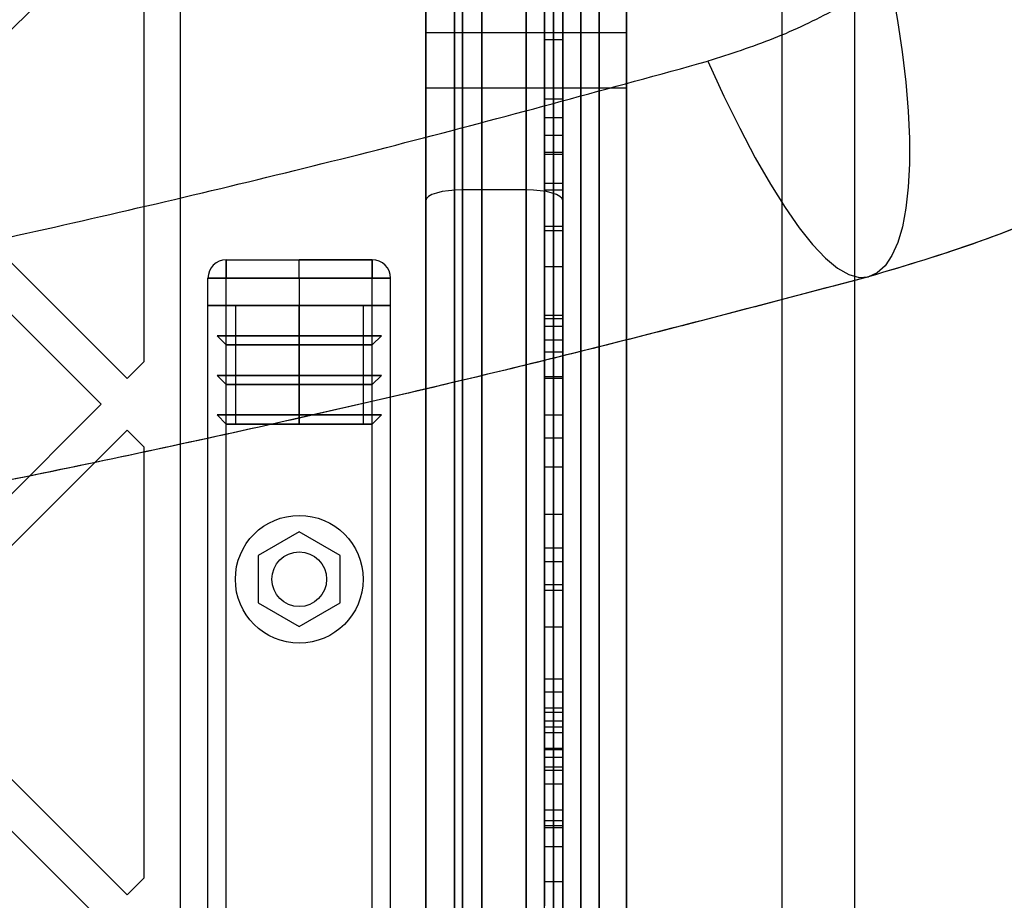
# Model space of a CAD drawing. Units: millimetres. Extents: x 17139 to 23282, y 28238 to 33676.
# Drawn here: x 19527 to 19635, y 31122 to 31218 of the extents above; entities that cross this region are included whole.
import ezdxf

# ---------------------------------------------------------------- set-up
doc = ezdxf.new("R2010")
doc.units = ezdxf.units.MM
doc.header["$LTSCALE"] = 200
doc.layers.add('OTWORY_MONTAŻOWE', color=1, linetype='Continuous')

msp = doc.modelspace()

# ---------------------------------------------------------------- linework, layer by layer
at = {"color": 7, "linetype": 'Continuous', "lineweight": 25}
for p, q in [((19577.93, 30646.49), (19577.93, 31267.41)), ((19588.81, 30645.71), (19588.81, 31268.2)), ((19588.81, 31268.2), (19588.81, 30645.71)), ((19590.81, 31268.2), (19590.81, 30645.71)), ((19590.81, 30645.71), (19590.81, 31268.2)), ((19575.81, 30647.45), (19575.81, 31266.45)), ((19582.81, 31266.45), (19582.81, 30647.45)), ((19574.93, 31265.51), (19574.93, 30648.39)), ((19585.81, 31265.45), (19585.81, 30648.45)), ((19585.81, 30648.45), (19585.81, 31265.45)), ((19593.81, 30648.45), (19593.81, 31265.45)), ((19593.81, 31265.45), (19593.81, 30648.45)), ((19571.81, 31264.45), (19571.81, 30649.45)), ((19586.81, 30649.45), (19586.81, 31264.45)), ((19593.81, 31256.94), (19593.81, 30656.96)), ((19571.81, 31251.95), (19571.81, 30661.95)), ((19586.81, 31251.95), (19586.81, 30661.95)), ((19575.81, 31247.95), (19575.81, 30666)), ((19582.81, 31247.95), (19582.81, 30666)), ((19585.81, 31248.94), (19585.81, 30664.96)), ((19544.93, 30669.31), (19544.93, 31244.6)), ((19574.93, 30677.44), (19574.93, 31236.47)), ((19577.93, 31233.46), (19577.93, 30680.44)), ((19618.81, 30681.95), (19618.81, 31231.95)), ((19539.06, 31229.86), (19513.6, 31204.4)), ((19540.93, 31180.82), (19540.93, 31227.99)), ((19571.81, 31198.46), (19571.81, 31228.45)), ((19575.81, 31228.45), (19575.81, 31199.61)), ((19582.81, 31199.61), (19582.81, 31228.45)), ((19586.81, 31228.45), (19586.81, 31198.46)), ((19610.81, 31223.94), (19610.81, 30689.96)), ((19586.81, 31216.81), (19571.81, 31216.81)), ((19586.81, 31216.81), (19571.81, 31216.81)), ((19571.81, 31216.81), (19571.81, 31210.81)), ((19571.81, 31216.81), (19571.81, 31210.81)), ((19593.81, 31216.81), (19585.81, 31216.81)), ((19593.81, 31216.81), (19585.81, 31216.81)), ((19585.81, 31210.86), (19585.81, 31216.77)), ((19585.81, 31210.86), (19585.81, 31216.77)), ((19586.81, 31216.81), (19586.81, 31210.81)), ((19586.81, 31216.81), (19586.81, 31210.81)), ((19593.81, 31210.86), (19593.81, 31216.77)), ((19593.81, 31210.86), (19593.81, 31216.77)), ((19586.81, 31216.04), (19584.81, 31216.04)), ((19571.81, 31210.81), (19586.81, 31210.81)), ((19571.81, 31210.81), (19586.81, 31210.81)), ((19585.81, 31210.81), (19593.81, 31210.81)), ((19585.81, 31210.81), (19593.81, 31210.81)), ((19586.81, 31209.56), (19584.81, 31209.56)), ((19586.81, 31207.5), (19584.81, 31207.5)), ((19584.81, 31207.5), (19584.81, 31195.68)), ((19586.81, 31207.5), (19586.81, 31195.68)), ((19586.81, 31205.56), (19584.81, 31205.56)), ((19539.06, 31178.95), (19513.6, 31204.4)), ((19586.81, 31203.71), (19584.81, 31203.71)), ((19586.81, 31203.5), (19584.81, 31203.5)), ((19584.81, 31203.5), (19584.81, 31199.63)), ((19586.81, 31203.5), (19586.81, 31199.63)), ((19536.23, 31176.12), (19510.77, 31201.57)), ((19582.81, 31199.61), (19575.81, 31199.61)), ((19575.81, 31199.61), (19575.81, 30714.29)), ((19582.81, 30714.29), (19582.81, 31199.61)), ((19586.81, 31200.31), (19584.81, 31200.31)), ((19584.81, 31199.63), (19586.81, 31199.63)), ((19571.81, 30715.45), (19571.81, 31198.46)), ((19586.81, 31198.46), (19586.81, 30715.45)), ((19584.81, 31195.63), (19586.81, 31195.63)), ((19584.81, 31195.18), (19586.81, 31195.18)), ((19584.81, 31195.18), (19584.81, 31179)), ((19586.81, 31195.18), (19586.81, 31179)), ((19549.93, 31191.95), (19557.93, 31191.95)), ((19549.93, 31191.95), (19565.93, 31191.95)), ((19549.93, 31189.95), (19549.93, 31191.95)), ((19549.93, 31191.95), (19549.93, 31189.95)), ((19565.93, 31191.95), (19557.93, 31191.95)), ((19557.93, 31189.95), (19557.93, 31191.95)), ((19565.93, 31189.95), (19565.93, 31191.95)), ((19565.93, 31191.95), (19565.93, 31189.95)), ((19584.81, 31191.22), (19586.81, 31191.22)), ((19584.81, 31191.22), (19584.81, 31184.64)), ((19584.81, 31191.22), (19584.81, 31175)), ((19586.81, 31191.22), (19586.81, 31184.64)), ((19586.81, 31191.22), (19586.81, 31175)), ((19547.93, 31186.95), (19547.93, 31189.95)), ((19549.93, 31189.95), (19547.93, 31189.95)), ((19547.93, 31189.95), (19549.93, 31189.95)), ((19549.93, 31186.95), (19549.93, 31189.95)), ((19549.93, 31189.95), (19557.93, 31189.95)), ((19565.93, 31189.95), (19549.93, 31189.95)), ((19557.93, 31189.95), (19557.93, 31186.95)), ((19557.93, 31189.95), (19565.93, 31189.95)), ((19565.93, 31186.95), (19565.93, 31189.95)), ((19565.93, 31189.95), (19567.93, 31189.95)), ((19567.93, 31189.95), (19565.93, 31189.95)), ((19567.93, 31186.95), (19567.93, 31189.95)), ((19547.93, 30726.95), (19547.93, 31186.95)), ((19547.93, 31186.95), (19549.93, 31186.95)), ((19549.93, 31186.95), (19547.93, 31186.95)), ((19548.51, 31186.95), (19547.93, 31186.95)), ((19547.93, 31186.95), (19548.51, 31186.95)), ((19549.93, 31186.95), (19548.51, 31186.95)), ((19549.93, 31186.95), (19548.51, 31186.95)), ((19548.51, 31186.95), (19549.93, 31186.95)), ((19565.93, 31186.95), (19549.93, 31186.95)), ((19549.93, 30726.95), (19549.93, 31186.95)), ((19549.93, 31183.62), (19549.93, 31186.95)), ((19549.93, 31186.95), (19557.93, 31186.95)), ((19557.93, 31186.95), (19550.93, 31186.95)), ((19550.93, 31186.95), (19550.93, 31173.95)), ((19564.93, 31186.95), (19550.93, 31186.95)), ((19557.93, 31186.95), (19564.93, 31186.95)), ((19557.93, 31173.95), (19557.93, 31186.95)), ((19557.93, 31186.95), (19557.93, 31183.62)), ((19557.93, 31186.95), (19565.93, 31186.95)), ((19564.93, 31186.95), (19564.93, 31173.95)), ((19565.93, 30726.95), (19565.93, 31186.95)), ((19567.93, 31186.95), (19565.93, 31186.95)), ((19565.93, 31186.95), (19567.93, 31186.95)), ((19565.93, 31183.62), (19565.93, 31186.95)), ((19567.34, 31186.95), (19565.93, 31186.95)), ((19565.93, 31186.95), (19567.34, 31186.95)), ((19565.93, 31186.95), (19567.34, 31186.95)), ((19567.93, 31186.95), (19567.34, 31186.95)), ((19567.34, 31186.95), (19567.93, 31186.95)), ((19567.93, 30726.95), (19567.93, 31186.95)), ((19586.81, 31185.85), (19584.81, 31185.85)), ((19586.81, 31185.49), (19584.81, 31185.49)), ((19586.81, 31184.64), (19584.81, 31184.64)), ((19549.93, 31182.62), (19548.93, 31183.62)), ((19548.93, 31183.62), (19549.93, 31183.62)), ((19566.93, 31183.62), (19548.93, 31183.62)), ((19548.93, 31183.62), (19557.93, 31183.62)), ((19565.93, 31183.62), (19549.93, 31183.62)), ((19549.93, 31183.62), (19557.93, 31183.62)), ((19557.93, 31183.62), (19557.93, 31182.62)), ((19557.93, 31183.62), (19566.93, 31183.62)), ((19557.93, 31183.62), (19565.93, 31183.62)), ((19565.93, 31182.62), (19566.93, 31183.62)), ((19566.93, 31183.62), (19565.93, 31183.62)), ((19586.81, 31183.15), (19584.81, 31183.15)), ((19549.93, 31179.28), (19549.93, 31182.62)), ((19565.93, 31182.62), (19549.93, 31182.62)), ((19549.93, 31182.62), (19557.93, 31182.62)), ((19557.93, 31182.62), (19557.93, 31179.28)), ((19557.93, 31182.62), (19565.93, 31182.62)), ((19565.93, 31179.28), (19565.93, 31182.62)), ((19586.81, 31181.85), (19584.81, 31181.85)), ((19540.93, 31180.82), (19539.06, 31178.95)), ((19549.93, 31178.28), (19548.93, 31179.28)), ((19548.93, 31179.28), (19549.93, 31179.28)), ((19566.93, 31179.28), (19548.93, 31179.28)), ((19548.93, 31179.28), (19557.93, 31179.28)), ((19565.93, 31179.28), (19549.93, 31179.28)), ((19549.93, 31179.28), (19557.93, 31179.28)), ((19557.93, 31179.28), (19557.93, 31178.28)), ((19557.93, 31179.28), (19565.93, 31179.28)), ((19557.93, 31179.28), (19566.93, 31179.28)), ((19565.93, 31178.28), (19566.93, 31179.28)), ((19566.93, 31179.28), (19565.93, 31179.28)), ((19586.81, 31179.13), (19584.81, 31179.13)), ((19584.81, 31178.97), (19586.81, 31178.97)), ((19549.93, 31174.95), (19549.93, 31178.28)), ((19565.93, 31178.28), (19549.93, 31178.28)), ((19549.93, 31178.28), (19557.93, 31178.28)), ((19557.93, 31178.28), (19557.93, 31174.95)), ((19557.93, 31178.28), (19565.93, 31178.28)), ((19565.93, 31174.95), (19565.93, 31178.28)), ((19536.23, 31176.12), (19510.77, 31150.66)), ((19549.93, 31173.95), (19548.93, 31174.95)), ((19548.93, 31174.95), (19549.93, 31174.95)), ((19566.93, 31174.95), (19548.93, 31174.95)), ((19548.93, 31174.95), (19557.93, 31174.95)), ((19565.93, 31174.95), (19549.93, 31174.95)), ((19549.93, 31174.95), (19557.93, 31174.95)), ((19557.93, 31174.95), (19557.93, 31173.95)), ((19557.93, 31174.95), (19565.93, 31174.95)), ((19557.93, 31174.95), (19566.93, 31174.95)), ((19565.93, 31173.95), (19566.93, 31174.95)), ((19566.93, 31174.95), (19565.93, 31174.95)), ((19584.81, 31174.97), (19586.81, 31174.97)), ((19550.93, 31173.95), (19549.93, 31173.95)), ((19565.93, 31173.95), (19549.93, 31173.95)), ((19549.93, 31173.95), (19557.93, 31173.95)), ((19564.93, 31173.95), (19550.93, 31173.95)), ((19550.93, 31173.95), (19557.93, 31173.95)), ((19557.93, 31173.95), (19565.93, 31173.95)), ((19557.93, 31173.95), (19564.93, 31173.95)), ((19564.93, 31173.95), (19565.93, 31173.95)), ((19539.06, 31173.29), (19513.6, 31147.83)), ((19540.93, 31171.42), (19539.06, 31173.29)), ((19586.81, 31172.4), (19584.81, 31172.4)), ((19540.93, 31124.25), (19540.93, 31171.42)), ((19586.81, 31169.23), (19584.81, 31169.23)), ((19586.81, 31164.04), (19584.81, 31164.04)), ((19584.81, 31164.04), (19584.81, 31155.75)), ((19586.81, 31164.04), (19586.81, 31155.75)), ((19557.93, 31162.15), (19553.43, 31159.55)), ((19562.43, 31159.55), (19557.93, 31162.15)), ((19553.43, 31159.55), (19553.43, 31154.35)), ((19562.43, 31154.35), (19562.43, 31159.55)), ((19584.81, 31160.4), (19586.81, 31160.4)), ((19586.81, 31158.86), (19584.81, 31158.86)), ((19584.81, 31158.86), (19584.81, 31151.75)), ((19586.81, 31158.86), (19586.81, 31151.75)), ((19584.81, 31156.37), (19586.81, 31156.37)), ((19584.81, 31155.75), (19586.81, 31155.75)), ((19553.43, 31154.35), (19557.93, 31151.76)), ((19557.93, 31151.76), (19562.43, 31154.35)), ((19584.81, 31151.75), (19586.81, 31151.75)), ((19539.06, 31122.38), (19513.6, 31147.83)), ((19584.81, 31146.04), (19584.81, 31141.48)), ((19584.81, 31146.04), (19586.81, 31146.04)), ((19586.81, 31146.04), (19586.81, 31141.48)), ((19536.23, 31119.55), (19510.77, 31145.01)), ((19586.81, 31144.59), (19584.81, 31144.59)), ((19584.81, 31142.38), (19584.81, 31144.59)), ((19586.81, 31142.38), (19586.81, 31144.59)), ((19584.81, 31140.79), (19584.81, 31142.85)), ((19584.81, 31142.85), (19584.81, 31137.47)), ((19584.81, 31142.85), (19586.81, 31142.85)), ((19584.81, 31142.38), (19586.81, 31142.38)), ((19586.81, 31142.85), (19586.81, 31137.47)), ((19586.81, 31140.79), (19586.81, 31142.85)), ((19584.81, 31141.45), (19586.81, 31141.45)), ((19584.81, 31140.79), (19586.81, 31140.79)), ((19584.81, 31140.79), (19584.81, 31136.4)), ((19586.81, 31140.13), (19584.81, 31140.13)), ((19584.81, 31138.44), (19584.81, 31140.13)), ((19586.81, 31140.79), (19586.81, 31136.4)), ((19586.81, 31138.44), (19586.81, 31140.13)), ((19584.81, 31138.44), (19586.81, 31138.44)), ((19584.81, 31138.28), (19586.81, 31138.28)), ((19584.81, 31137.45), (19586.81, 31137.45)), ((19584.81, 31136.4), (19586.81, 31136.4)), ((19584.81, 31136.4), (19584.81, 31131.67)), ((19586.81, 31136.01), (19584.81, 31136.01)), ((19586.81, 31136.4), (19586.81, 31131.67)), ((19584.81, 31134.52), (19586.81, 31134.52)), ((19584.81, 31131.67), (19586.81, 31131.67)), ((19584.81, 31130.52), (19586.81, 31130.52)), ((19584.81, 31129.97), (19586.81, 31129.97)), ((19584.81, 31129.97), (19584.81, 31127.67)), ((19586.81, 31129.71), (19584.81, 31129.71)), ((19586.81, 31129.97), (19586.81, 31127.67)), ((19584.81, 31127.67), (19586.81, 31127.67)), ((19540.93, 31124.25), (19539.06, 31122.38)), ((19584.81, 31123.85), (19586.81, 31123.85))]:
    msp.add_line(p, q, dxfattribs=at)
at = {"color": 7, "linetype": 'Continuous', "lineweight": 25, "flags": 128}
for points in [[(19622.86, 31221.72), (19623.5, 31218.18), (19624.02, 31214.74), (19624.41, 31211.41), (19624.68, 31208.24), (19624.81, 31205.25), (19624.81, 31202.46), (19624.68, 31199.91), (19624.42, 31197.61), (19624.03, 31195.58), (19623.52, 31193.85), (19622.89, 31192.42), (19622.14, 31191.31), (19621.28, 31190.54), (19620.32, 31190.09)], [(19602.72, 31213.72), (19604.48, 31209.9), (19606.22, 31206.36), (19607.91, 31203.14), (19609.57, 31200.24), (19611.17, 31197.68), (19612.72, 31195.47), (19614.19, 31193.62), (19615.6, 31192.14), (19616.92, 31191.05), (19618.15, 31190.34), (19619.29, 31190.02), (19620.32, 31190.09)], [(19575.81, 31199.61), (19575.03, 31199.59), (19574.28, 31199.52), (19573.59, 31199.42), (19572.98, 31199.27), (19572.48, 31199.1), (19572.11, 31198.9), (19571.88, 31198.68), (19571.81, 31198.46)], [(19586.81, 31198.46), (19586.73, 31198.68), (19586.5, 31198.9), (19586.13, 31199.1), (19585.64, 31199.27), (19585.03, 31199.42), (19584.34, 31199.52), (19583.59, 31199.59), (19582.81, 31199.61)]]:
    msp.add_lwpolyline(points, dxfattribs=at)
at = {"color": 7, "linetype": 'Continuous', "lineweight": 25}
for radius in [7, 3, 3]:
    msp.add_circle((19557.93, 31156.95), radius, dxfattribs=at)
for centre, start, end in [((19549.93, 31189.95), 90, 180), ((19549.93, 31189.95), 90, 180), ((19565.93, 31189.95), 0, 90), ((19565.93, 31189.95), 0, 90)]:
    msp.add_arc(centre, 2, start, end, dxfattribs=at)
for points, knots in [([(19611.56, 31255.31), (19601.34, 31252.68), (19580.92, 31247.42), (19549.93, 31240.33), (19518.75, 31233.83), (19487.33, 31227.99), (19455.68, 31222.8), (19423.79, 31218.27), (19391.66, 31214.4), (19359.27, 31211.21), (19326.63, 31208.71), (19293.79, 31206.91), (19260.88, 31205.83), (19228.03, 31205.47), (19195.29, 31205.82), (19162.67, 31206.89), (19130.16, 31208.65), (19097.76, 31211.11), (19065.47, 31214.26), (19033.29, 31218.1), (19001.22, 31222.64), (18969.29, 31227.85), (18937.58, 31233.74), (18906.16, 31240.27), (18875.03, 31247.4), (18854.54, 31252.67), (18844.3, 31255.31)], [0, 0, 0, 0, 0.041776, 0.083425, 0.124977, 0.166464, 0.207924, 0.249394, 0.290916, 0.332533, 0.374293, 0.416245, 0.458181, 0.499921, 0.541515, 0.583012, 0.62446, 0.665904, 0.70739, 0.748961, 0.790658, 0.832521, 0.874435, 0.916295, 0.958139, 1, 1, 1, 1]), ([(19645.59, 31248.4), (19644.49, 31246.5), (19642.29, 31242.69), (19638.28, 31237.28), (19633.75, 31232.15), (19628.64, 31227.39), (19622.96, 31223.07), (19616.73, 31219.28), (19610, 31216.04), (19605.15, 31214.5), (19602.72, 31213.72)], [0, 0, 0, 0, 0.127196, 0.253874, 0.380204, 0.505283, 0.630135, 0.754449, 0.877084, 1, 1, 1, 1]), ([(19685.11, 31226.8), (19682.82, 31224.68), (19678.3, 31220.48), (19670.96, 31214.67), (19663.32, 31209.3), (19654.38, 31203.84), (19644.13, 31198.58), (19632.46, 31193.71), (19624.37, 31191.3), (19620.32, 31190.09)], [0, 0, 0, 0, 0.126427, 0.249661, 0.376439, 0.500625, 0.667664, 0.833865, 1, 1, 1, 1]), ([(19685.11, 31226.8), (19682.84, 31224.7), (19678.4, 31220.57), (19671.15, 31214.81), (19663.6, 31209.49), (19654.7, 31204.02), (19644.46, 31198.73), (19632.69, 31193.78), (19624.44, 31191.32), (19620.32, 31190.09)], [0, 0, 0, 0, 0.127885, 0.250945, 0.37844, 0.501796, 0.668969, 0.834745, 1, 1, 1, 1]), ([(19584.81, 31120.8), (19584.81, 31121.45), (19584.81, 31122.78), (19584.81, 31126.3), (19584.81, 31130.82), (19584.81, 31136.22), (19584.81, 31142.27), (19584.81, 31148.82), (19584.81, 31155.82), (19584.81, 31163.12), (19584.81, 31170.57), (19584.81, 31178.01), (19584.81, 31185.27), (19584.81, 31192.21), (19584.81, 31198.66), (19584.81, 31204.5), (19584.81, 31209.59), (19584.81, 31213.81), (19584.81, 31217.04), (19584.81, 31219.19), (19584.81, 31220.14), (19584.81, 31220.01), (19584.81, 31218.94), (19584.81, 31216.97), (19584.81, 31214.14), (19584.81, 31210.83), (19584.81, 31207.31), (19584.81, 31204.92), (19584.81, 31203.71)], [0, 0, 0, 0, 0.037773, 0.076794, 0.117419, 0.159819, 0.201603, 0.244809, 0.289168, 0.33433, 0.379888, 0.425409, 0.470464, 0.514652, 0.557635, 0.599162, 0.639101, 0.677454, 0.714381, 0.750188, 0.785309, 0.816376, 0.847679, 0.879573, 0.912357, 0.946251, 0.972761, 1, 1, 1, 1]), ([(19586.81, 31120.8), (19586.81, 31121.45), (19586.81, 31122.78), (19586.81, 31126.3), (19586.81, 31130.82), (19586.81, 31136.22), (19586.81, 31142.27), (19586.81, 31148.82), (19586.81, 31155.82), (19586.81, 31163.12), (19586.81, 31170.57), (19586.81, 31178.01), (19586.81, 31185.27), (19586.81, 31192.21), (19586.81, 31198.66), (19586.81, 31204.5), (19586.81, 31209.59), (19586.81, 31213.81), (19586.81, 31217.04), (19586.81, 31219.19), (19586.81, 31220.14), (19586.81, 31220.01), (19586.81, 31218.94), (19586.81, 31216.97), (19586.81, 31214.14), (19586.81, 31210.83), (19586.81, 31207.31), (19586.81, 31204.92), (19586.81, 31203.71)], [0, 0, 0, 0, 0.037773, 0.076794, 0.117419, 0.159819, 0.201603, 0.244809, 0.289168, 0.33433, 0.379888, 0.425409, 0.470464, 0.514652, 0.557635, 0.599162, 0.639101, 0.677454, 0.714381, 0.750188, 0.785309, 0.816376, 0.847679, 0.879573, 0.912357, 0.946251, 0.972761, 1, 1, 1, 1]), ([(19584.81, 31183.15), (19584.81, 31185.48), (19584.81, 31190.06), (19584.81, 31196.46), (19584.81, 31202.07), (19584.81, 31206.8), (19584.81, 31210.58), (19584.81, 31213.43), (19584.81, 31215.3), (19584.81, 31216.19), (19584.81, 31215.93), (19584.81, 31214.39), (19584.81, 31211.61), (19584.81, 31208.02), (19584.81, 31204), (19584.81, 31199.84), (19584.81, 31196.76), (19584.81, 31195.18)], [0, 0, 0, 0, 0.083755, 0.164631, 0.241896, 0.311078, 0.376556, 0.438597, 0.497858, 0.55537, 0.618782, 0.6835, 0.751156, 0.822843, 0.879396, 0.938496, 1, 1, 1, 1]), ([(19586.81, 31183.15), (19586.81, 31185.48), (19586.81, 31190.06), (19586.81, 31196.46), (19586.81, 31202.07), (19586.81, 31206.8), (19586.81, 31210.58), (19586.81, 31213.43), (19586.81, 31215.3), (19586.81, 31216.19), (19586.81, 31215.93), (19586.81, 31214.39), (19586.81, 31211.61), (19586.81, 31208.02), (19586.81, 31204), (19586.81, 31199.84), (19586.81, 31196.76), (19586.81, 31195.18)], [0, 0, 0, 0, 0.083755, 0.164631, 0.241896, 0.311078, 0.376556, 0.438597, 0.497858, 0.55537, 0.618782, 0.6835, 0.751156, 0.822843, 0.879396, 0.938496, 1, 1, 1, 1]), ([(18853.13, 31213.72), (18864.5, 31210.6), (18887.19, 31204.37), (18921.56, 31196.12), (18956.09, 31188.69), (18990.8, 31182.17), (19025.68, 31176.53), (19060.08, 31171.87), (19093.98, 31168.14), (19127.38, 31165.28), (19160.95, 31163.23), (19194.67, 31162), (19229.11, 31161.59), (19264.18, 31162.06), (19299.76, 31163.46), (19335.17, 31165.77), (19370.42, 31168.98), (19405.49, 31173.09), (19439.74, 31177.99), (19473.17, 31183.63), (19505.79, 31189.94), (19538.27, 31197.05), (19570.63, 31204.9), (19592.01, 31210.78), (19602.72, 31213.72)], [0, 0, 0, 0, 0.047082, 0.093971, 0.140707, 0.187331, 0.233883, 0.280407, 0.324289, 0.368227, 0.412262, 0.456438, 0.500716, 0.547489, 0.594088, 0.640562, 0.686962, 0.733336, 0.779729, 0.82353, 0.867423, 0.911444, 0.955626, 1, 1, 1, 1]), ([(19584.81, 31203.71), (19584.81, 31204.76), (19584.81, 31206.87), (19584.81, 31208.75), (19584.81, 31209.68), (19584.81, 31209.51), (19584.81, 31208.31), (19584.81, 31206.24), (19584.81, 31203.49), (19584.81, 31200.02), (19584.81, 31195.93), (19584.81, 31191.35), (19584.81, 31186.59), (19584.81, 31181.88), (19584.81, 31177.38), (19584.81, 31173.05), (19584.81, 31170.52), (19584.81, 31169.23)], [0, 0, 0, 0, 0.079944, 0.161346, 0.243023, 0.323742, 0.402414, 0.469681, 0.534431, 0.596715, 0.65693, 0.715776, 0.774161, 0.828396, 0.883775, 0.94086, 1, 1, 1, 1]), ([(19586.81, 31203.71), (19586.81, 31204.76), (19586.81, 31206.87), (19586.81, 31208.75), (19586.81, 31209.68), (19586.81, 31209.51), (19586.81, 31208.31), (19586.81, 31206.24), (19586.81, 31203.49), (19586.81, 31200.02), (19586.81, 31195.93), (19586.81, 31191.35), (19586.81, 31186.59), (19586.81, 31181.88), (19586.81, 31177.38), (19586.81, 31173.05), (19586.81, 31170.52), (19586.81, 31169.23)], [0, 0, 0, 0, 0.079944, 0.161346, 0.243023, 0.323742, 0.402414, 0.469681, 0.534431, 0.596715, 0.65693, 0.715776, 0.774161, 0.828396, 0.883775, 0.94086, 1, 1, 1, 1]), ([(19584.81, 31200.31), (19584.81, 31201.25), (19584.81, 31203.14), (19584.81, 31204.84), (19584.81, 31205.67), (19584.81, 31205.51), (19584.81, 31204.45), (19584.81, 31202.63), (19584.81, 31200.24), (19584.81, 31197.31), (19584.81, 31193.93), (19584.81, 31190.2), (19584.81, 31186), (19584.81, 31181.42), (19584.81, 31176.62), (19584.81, 31173.84), (19584.81, 31172.4)], [0, 0, 0, 0, 0.084001, 0.170067, 0.256504, 0.341581, 0.423706, 0.493082, 0.55861, 0.620213, 0.678365, 0.734133, 0.789087, 0.855195, 0.925016, 1, 1, 1, 1]), ([(19586.81, 31200.31), (19586.81, 31201.25), (19586.81, 31203.14), (19586.81, 31204.84), (19586.81, 31205.67), (19586.81, 31205.51), (19586.81, 31204.45), (19586.81, 31202.63), (19586.81, 31200.24), (19586.81, 31197.31), (19586.81, 31193.93), (19586.81, 31190.2), (19586.81, 31186), (19586.81, 31181.42), (19586.81, 31176.62), (19586.81, 31173.84), (19586.81, 31172.4)], [0, 0, 0, 0, 0.084001, 0.170067, 0.256504, 0.341581, 0.423706, 0.493082, 0.55861, 0.620213, 0.678365, 0.734133, 0.789087, 0.855195, 0.925016, 1, 1, 1, 1]), ([(19584.81, 31200.31), (19584.81, 31197.98), (19584.81, 31193.24), (19584.81, 31188.1), (19584.81, 31185.49)], [0, 0, 0, 0, 0.491935, 1, 1, 1, 1]), ([(19586.81, 31200.31), (19586.81, 31197.98), (19586.81, 31193.24), (19586.81, 31188.1), (19586.81, 31185.49)], [0, 0, 0, 0, 0.491935, 1, 1, 1, 1]), ([(19620.32, 31190.09), (19609.95, 31187.35), (19589.38, 31181.91), (19558.51, 31174.64), (19527.61, 31167.99), (19496.58, 31162), (19465.39, 31156.66), (19434.12, 31151.99), (19401.68, 31147.83), (19368.04, 31144.28), (19333.2, 31141.42), (19298.22, 31139.38), (19263.08, 31138.1), (19239.64, 31137.94), (19227.93, 31137.86)], [0, 0, 0, 0, 0.08179, 0.162187, 0.241202, 0.321742, 0.4017, 0.480702, 0.560614, 0.648469, 0.735634, 0.823807, 0.912016, 1, 1, 1, 1]), ([(19620.32, 31190.09), (19610.12, 31187.4), (19589.89, 31182.04), (19559.42, 31174.84), (19528.82, 31168.24), (19498, 31162.26), (19466.93, 31156.91), (19435.68, 31152.21), (19403.16, 31148), (19369.32, 31144.4), (19334.21, 31141.49), (19298.92, 31139.41), (19263.43, 31138.1), (19239.75, 31137.94), (19227.93, 31137.86)], [0, 0, 0, 0, 0.081575, 0.161759, 0.240581, 0.321053, 0.4009, 0.479747, 0.559809, 0.647869, 0.735178, 0.823531, 0.911884, 1, 1, 1, 1]), ([(19584.81, 31185.49), (19584.81, 31185.67), (19584.81, 31186.04), (19584.81, 31185.43), (19584.81, 31184.07), (19584.81, 31181.99), (19584.81, 31179.33), (19584.81, 31176.2), (19584.81, 31173.67), (19584.81, 31172.4)], [0, 0, 0, 0, 0.147065, 0.29496, 0.442353, 0.590299, 0.726635, 0.862831, 1, 1, 1, 1]), ([(19586.81, 31185.49), (19586.81, 31185.67), (19586.81, 31186.04), (19586.81, 31185.43), (19586.81, 31184.07), (19586.81, 31181.99), (19586.81, 31179.33), (19586.81, 31176.2), (19586.81, 31173.67), (19586.81, 31172.4)], [0, 0, 0, 0, 0.1470645, 0.2949596, 0.4423526, 0.590299, 0.7266348, 0.8628311, 1, 1, 1, 1]), ([(19584.81, 31160.4), (19584.81, 31161.78), (19584.81, 31164.53), (19584.81, 31168.67), (19584.81, 31172.86), (19584.81, 31176.88), (19584.81, 31180.36), (19584.81, 31183.04), (19584.81, 31184.11), (19584.81, 31184.64)], [0, 0, 0, 0, 0.128244, 0.255364, 0.384438, 0.538012, 0.692159, 0.846186, 1, 1, 1, 1]), ([(19586.81, 31160.4), (19586.81, 31161.78), (19586.81, 31164.53), (19586.81, 31168.67), (19586.81, 31172.86), (19586.81, 31176.88), (19586.81, 31180.36), (19586.81, 31183.04), (19586.81, 31184.11), (19586.81, 31184.64)], [0, 0, 0, 0, 0.128244, 0.255364, 0.384438, 0.538012, 0.692159, 0.846186, 1, 1, 1, 1]), ([(19584.81, 31170.82), (19584.81, 31172.01), (19584.81, 31174.38), (19584.81, 31177.2), (19584.81, 31179.36), (19584.81, 31180.83), (19584.81, 31181.74), (19584.81, 31181.97), (19584.81, 31181.44), (19584.81, 31180.2), (19584.81, 31178.31), (19584.81, 31175.84), (19584.81, 31172.79), (19584.81, 31169.2), (19584.81, 31165.37), (19584.81, 31161.44), (19584.81, 31157.55), (19584.81, 31153.49), (19584.81, 31149.4), (19584.81, 31145.51), (19584.81, 31142.04), (19584.81, 31139.19), (19584.81, 31137.03), (19584.81, 31135.55), (19584.81, 31134.64), (19584.81, 31134.4), (19584.81, 31134.94), (19584.81, 31136.18), (19584.81, 31138.06), (19584.81, 31140.54), (19584.81, 31143.58), (19584.81, 31147.17), (19584.81, 31151), (19584.81, 31154.93), (19584.81, 31158.82), (19584.81, 31162.88), (19584.81, 31167), (19584.81, 31169.55), (19584.81, 31170.82)], [0, 0, 0, 0, 0.024999, 0.0501, 0.075175, 0.100154, 0.125187, 0.156354, 0.187538, 0.218781, 0.24997, 0.281205, 0.312215, 0.343498, 0.374634, 0.399712, 0.424677, 0.449781, 0.47479, 0.49979, 0.524873, 0.549927, 0.575011, 0.600134, 0.62506, 0.656388, 0.687474, 0.718764, 0.74993, 0.781159, 0.812338, 0.843319, 0.874643, 0.899605, 0.924733, 0.949732, 0.974841, 1, 1, 1, 1]), ([(19586.81, 31170.82), (19586.81, 31172.01), (19586.81, 31174.38), (19586.81, 31177.2), (19586.81, 31179.36), (19586.81, 31180.83), (19586.81, 31181.74), (19586.81, 31181.97), (19586.81, 31181.44), (19586.81, 31180.2), (19586.81, 31178.31), (19586.81, 31175.84), (19586.81, 31172.79), (19586.81, 31169.2), (19586.81, 31165.37), (19586.81, 31161.44), (19586.81, 31157.55), (19586.81, 31153.49), (19586.81, 31149.4), (19586.81, 31145.51), (19586.81, 31142.04), (19586.81, 31139.19), (19586.81, 31137.03), (19586.81, 31135.55), (19586.81, 31134.64), (19586.81, 31134.4), (19586.81, 31134.94), (19586.81, 31136.18), (19586.81, 31138.06), (19586.81, 31140.54), (19586.81, 31143.58), (19586.81, 31147.17), (19586.81, 31151), (19586.81, 31154.93), (19586.81, 31158.82), (19586.81, 31162.88), (19586.81, 31167), (19586.81, 31169.55), (19586.81, 31170.82)], [0, 0, 0, 0, 0.0249991, 0.0500997, 0.075175, 0.1001538, 0.1251872, 0.1563541, 0.1875384, 0.2187807, 0.24997, 0.281205, 0.3122152, 0.3434981, 0.3746342, 0.3997123, 0.4246774, 0.449781, 0.4747896, 0.4997898, 0.5248729, 0.5499273, 0.575011, 0.6001344, 0.6250596, 0.656388, 0.6874745, 0.7187642, 0.7499297, 0.7811586, 0.812338, 0.8433186, 0.8746435, 0.899605, 0.9247335, 0.9497325, 0.9748409, 1, 1, 1, 1]), ([(19584.81, 31164.04), (19584.81, 31166.2), (19584.81, 31171.24), (19584.81, 31176.27), (19584.81, 31179.13)], [0, 0, 0, 0, 0.430081, 1, 1, 1, 1]), ([(19586.81, 31164.04), (19586.81, 31166.2), (19586.81, 31171.24), (19586.81, 31176.27), (19586.81, 31179.13)], [0, 0, 0, 0, 0.430081, 1, 1, 1, 1]), ([(19584.81, 31169.23), (19584.81, 31168.3), (19584.81, 31166.06), (19584.81, 31162.2), (19584.81, 31157.67), (19584.81, 31152.97), (19584.81, 31148.27), (19584.81, 31143.79), (19584.81, 31139.78), (19584.81, 31136.41), (19584.81, 31133.79), (19584.81, 31131.95), (19584.81, 31130.76), (19584.81, 31130.37), (19584.81, 31130.89), (19584.81, 31132.28), (19584.81, 31134.58), (19584.81, 31136.96), (19584.81, 31138.28)], [0, 0, 0, 0, 0.04154, 0.099457, 0.157188, 0.215091, 0.273041, 0.330625, 0.388623, 0.446536, 0.504434, 0.562524, 0.620412, 0.692716, 0.764723, 0.837105, 0.909188, 1, 1, 1, 1]), ([(19586.81, 31169.23), (19586.81, 31168.3), (19586.81, 31166.06), (19586.81, 31162.2), (19586.81, 31157.67), (19586.81, 31152.97), (19586.81, 31148.27), (19586.81, 31143.79), (19586.81, 31139.78), (19586.81, 31136.41), (19586.81, 31133.79), (19586.81, 31131.95), (19586.81, 31130.76), (19586.81, 31130.37), (19586.81, 31130.89), (19586.81, 31132.28), (19586.81, 31134.58), (19586.81, 31136.96), (19586.81, 31138.28)], [0, 0, 0, 0, 0.04154, 0.099457, 0.157188, 0.215091, 0.273041, 0.330625, 0.388623, 0.446536, 0.504434, 0.562524, 0.620412, 0.692716, 0.764723, 0.837105, 0.909188, 1, 1, 1, 1]), ([(19584.81, 31144.59), (19584.81, 31146.86), (19584.81, 31151.46), (19584.81, 31156.37), (19584.81, 31158.86)], [0, 0, 0, 0, 0.491558, 1, 1, 1, 1]), ([(19586.81, 31144.59), (19586.81, 31146.86), (19586.81, 31151.46), (19586.81, 31156.37), (19586.81, 31158.86)], [0, 0, 0, 0, 0.491558, 1, 1, 1, 1]), ([(19584.81, 31146.04), (19584.81, 31147.33), (19584.81, 31149.57), (19584.81, 31153.08), (19584.81, 31155.27), (19584.81, 31156.37)], [0, 0, 0, 0, 0.4066756, 0.7033069, 1, 1, 1, 1]), ([(19586.81, 31146.04), (19586.81, 31147.33), (19586.81, 31149.57), (19586.81, 31153.08), (19586.81, 31155.27), (19586.81, 31156.37)], [0, 0, 0, 0, 0.406676, 0.703307, 1, 1, 1, 1]), ([(19584.81, 31136.01), (19584.81, 31136.85), (19584.81, 31138.19), (19584.81, 31139.6), (19584.81, 31140.13)], [0, 0, 0, 0, 0.63068, 1, 1, 1, 1]), ([(19586.81, 31136.01), (19586.81, 31136.85), (19586.81, 31138.19), (19586.81, 31139.6), (19586.81, 31140.13)], [0, 0, 0, 0, 0.63068, 1, 1, 1, 1]), ([(19584.81, 31138.28), (19584.81, 31136.43), (19584.81, 31132.78), (19584.81, 31128.13), (19584.81, 31124.78), (19584.81, 31122.5), (19584.81, 31121.61), (19584.81, 31121.17)], [0, 0, 0, 0, 0.2453741, 0.4810953, 0.7076367, 0.8552552, 1, 1, 1, 1]), ([(19586.81, 31138.28), (19586.81, 31136.43), (19586.81, 31132.78), (19586.81, 31128.13), (19586.81, 31124.78), (19586.81, 31122.5), (19586.81, 31121.61), (19586.81, 31121.17)], [0, 0, 0, 0, 0.245374, 0.481095, 0.707637, 0.855255, 1, 1, 1, 1]), ([(19584.81, 31129.97), (19584.81, 31129.25), (19584.81, 31127.39), (19584.81, 31125.2), (19584.81, 31123.84), (19584.81, 31123.77), (19584.81, 31124.81), (19584.81, 31126.73), (19584.81, 31128.7), (19584.81, 31129.71)], [0, 0, 0, 0, 0.101307, 0.26417, 0.420429, 0.574183, 0.710936, 0.852133, 1, 1, 1, 1]), ([(19586.81, 31129.97), (19586.81, 31129.25), (19586.81, 31127.39), (19586.81, 31125.2), (19586.81, 31123.84), (19586.81, 31123.77), (19586.81, 31124.81), (19586.81, 31126.73), (19586.81, 31128.7), (19586.81, 31129.71)], [0, 0, 0, 0, 0.101307, 0.26417, 0.420429, 0.574183, 0.710936, 0.852133, 1, 1, 1, 1])]:
    msp.add_open_spline(points, degree=3, knots=knots, dxfattribs=at)
at = {"layer": 'OTWORY_MONTAŻOWE'}
msp.add_circle((19577.93, 31306.95), 200, dxfattribs=at)

doc.saveas('drawing.dxf')
